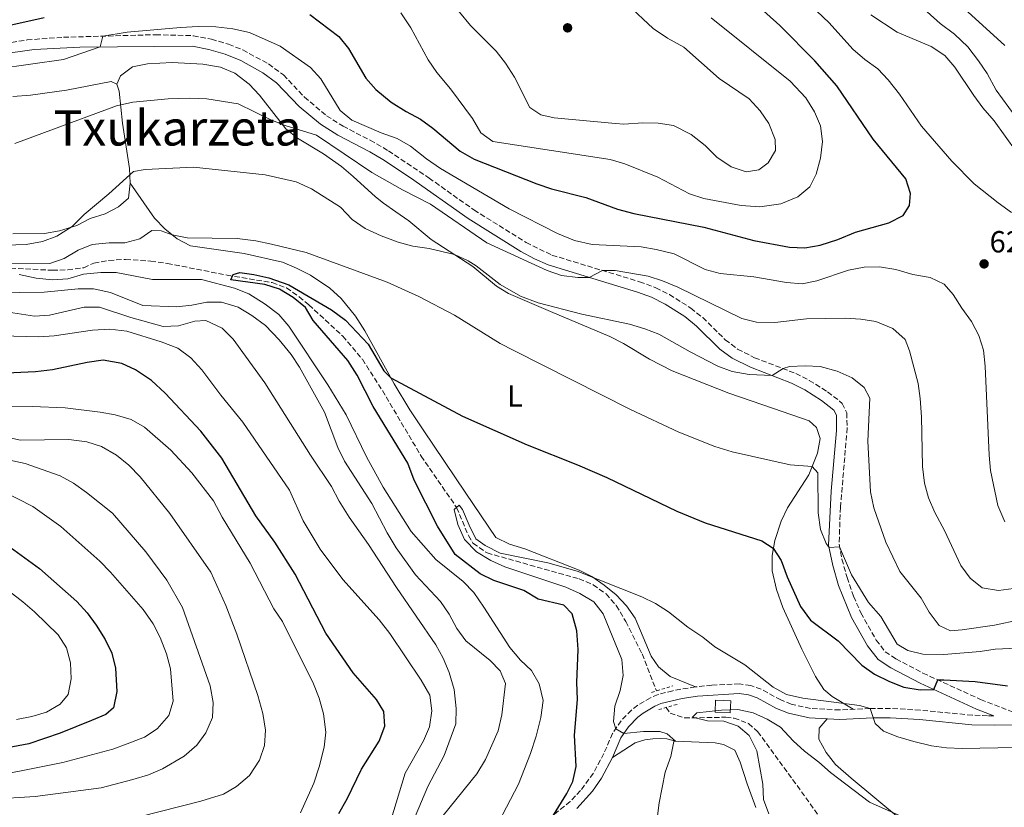
# Model space of a CAD drawing. Units: metres. Extents: x 631370 to 634828, y 4727367 to 4729746.
# Drawn here: x 632081 to 632403, y 4728520 to 4728778 of the extents above; entities that cross this region are included whole.
import ezdxf
from ezdxf.enums import TextEntityAlignment as Align

# ---------------------------------------------------------------- set-up
doc = ezdxf.new("R2010")
doc.units = ezdxf.units.M
doc.header["$MEASUREMENT"] = 0
doc.linetypes.add('DGN Style 2', pattern=[1.7399219301090239, 1.043953158065414, -0.6959687720436097])
doc.linetypes.add('DGN Style 3', pattern=[2.435890702152634, 1.739921930109024, -0.6959687720436097])
for name, color, linetype, lineweight in [('Barranco lineal', 142, 'DGN Style 3', 13), ('Camino', 7, 'DGN Style 3', 0), ('Chamizo-cobertizo', 1, 'Continuous', 0), ('Cota de punto acotado terreno', 7, 'Continuous', 0), ('Curva de nivel directora', 30, 'Continuous', 30), ('Curva de nivel intermedia', 30, 'Continuous', 0), ('Estanque', 4, 'Continuous', 0), ('Etiqueta de uso rústico', 92, 'Continuous', 0), ('Línea de cambio de uso (parcela vista)', 92, 'Continuous', 0), ('Margen derecho', 7, 'Continuous', 0), ('Pontón-alcantarilla (pasos de agua)', 1, 'DGN Style 2', 0), ('Punto acotado terreno (símbolo)', 7, 'Continuous', 0), ('Texto de Área (paraje) menor', 7, 'Continuous', 0)]:
    doc.layers.add(name, color=color, linetype=linetype, lineweight=lineweight)
doc.styles.add('Style-Arial', font='arial.ttf')

# ---------------------------------------------------------------- blocks, each defined once
blk = doc.blocks.new('5PATER')
at = {"layer": 'Estanque', "linetype": 'Continuous', "lineweight": 0}
h = blk.add_hatch(color=51, dxfattribs=at)
edge = h.paths.add_edge_path()
edge.add_ellipse((0, 0), major_axis=(-0.1095731443231308, -0.1110710700762829), ratio=0.9994222409660317, start_angle=0, end_angle=360)

msp = doc.modelspace()

# ---------------------------------------------------------------- linework, layer by layer
at = {"layer": 'Barranco lineal', "color": 142, "linetype": 'DGN Style 3', "lineweight": 13}
for points in [[(632077.6299999999, 4728696.4, 604.3300000000017), (632091.3300000001, 4728695.710000001, 603.6699999999983), (632096.3099999997, 4728695.850000001, 603.3500000000058), (632101.54, 4728696.550000001, 603), (632104.8799999999, 4728698.07, 603), (632109.7699999996, 4728698.970000001, 602.3999999999943), (632115.2599999999, 4728699.279999999, 601.6699999999983)], [(632115.2599999999, 4728699.279999999, 601.6699999999983), (632123.4900000002, 4728698.720000001, 601.6699999999983), (632128.9400000004, 4728697.970000001, 601.5500000000029), (632148.5199999996, 4728694.09, 600.1000000000058), (632163.3099999997, 4728691.680000001, 599.3300000000017), (632167.9299999997, 4728689.92, 599.0899999999965), (632172.0999999996, 4728687.060000001, 598.8500000000058), (632175.2800000003, 4728684.4, 598.6699999999983), (632186.4000000004, 4728674.140000001, 598.320000000007), (632192.7999999998, 4728666.550000001, 598.0899999999965), (632199.3600000005, 4728656.34, 597.5099999999948), (632212.04, 4728634.869999999, 596.1699999999983), (632223.6799999997, 4728618.01, 595), (632227.54, 4728608.82, 594.4799999999959), (632229.04, 4728606.310000001, 594.3300000000017), (632233.6299999999, 4728603.119999999, 593.6699999999983), (632263.7699999996, 4728594.680000001, 593), (632268.4299999997, 4728592.699999999, 592.8000000000029), (632272.5999999996, 4728589.730000001, 592.5800000000017), (632275.9800000006, 4728585.91, 592.3699999999953), (632279.0499999998, 4728580.67, 592.279999999999), (632284.4500000002, 4728570.060000001, 592.3300000000017), (632289.0899999999, 4728557.91, 591.6600000000036)], [(632292.3300000001, 4728552.52, 591.6600000000036), (632293.5899999999, 4728550.689999999, 591), (632298.2999999998, 4728549.07, 590.4100000000036), (632311.8399999999, 4728549.310000001, 588.929999999993), (632314.5300000003, 4728549.029999999, 588.6699999999983), (632319.3200000003, 4728547.25, 588.2400000000052), (632322.2599999999, 4728544.630000001, 588), (632356.0099999999, 4728498.230000001, 585.3500000000058)]]:
    msp.add_polyline3d(points, dxfattribs=at)
at = {"layer": 'Camino', "color": 7, "linetype": 'DGN Style 3', "lineweight": 0}
for points in [[(631986.5599999991, 4728755.2, 625.7899999999936), (632082.9800000003, 4728771.180000002, 621.5800000000019), (632094.9200000007, 4728772.040000002, 620.9400000000023), (632125.1099999989, 4728772.890000002, 619.3300000000017), (632137.4499999996, 4728772.550000002, 618.800000000003), (632143.3799999994, 4728771.410000003, 618.6600000000036), (632148.9999999986, 4728769.740000002, 618.5000000000001), (632153.6499999978, 4728767.9, 618.3399999999966), (632162.0799999967, 4728763.290000001, 617.9799999999959), (632166.9800000007, 4728759.730000001, 617.729999999996), (632173.8200000003, 4728752.430000001, 617.6699999999983), (632181.0699999991, 4728746.359999999, 617.4700000000013), (632186.4699999992, 4728742.900000002, 617.4299999999931), (632195.3699999996, 4728738.34, 617.4100000000037), (632201.3299999987, 4728734.859999999, 617.1399999999994), (632214.629999998, 4728725.939999999, 616.5500000000029), (632229.3299999988, 4728715.480000001, 616.5500000000029), (632246.4499999981, 4728704.840000001, 616.0700000000071), (632254.8999999971, 4728700.67, 615.9499999999971), (632283.5499999998, 4728691.970000001, 614.0200000000042), (632288.8899999997, 4728690, 613.7899999999937), (632293.3700000012, 4728687.78, 613.6199999999955), (632300.3799999985, 4728683.33, 613.1499999999943), (632304.2800000011, 4728680.220000001, 612.8500000000058), (632311.6399999993, 4728672.980000001, 612.1799999999931), (632315.7099999996, 4728669.880000001, 611.75), (632321.2699999985, 4728667.08, 611.1199999999953), (632334.7399999977, 4728661.900000001, 609.1999999999973), (632339.1799999991, 4728659.660000001, 608.729999999996), (632345.1799999982, 4728655.890000001, 608.1399999999995), (632349.11, 4728652.869999999, 607.8200000000071), (632349.899999999, 4728652.110000002, 607.7500000000001), (632351.449999998, 4728649.060000002, 607.6000000000058), (632351.5899999987, 4728644.08, 607.1499999999943), (632349.3899999993, 4728618.17, 605.4199999999984), (632348.9299999989, 4728605.99, 604.9400000000023), (632349.8699999999, 4728601.090000001, 604.6199999999955), (632351.5300000006, 4728595.08, 604.1699999999983), (632353.6899999998, 4728588.949999999, 603.6199999999955), (632356.0599999991, 4728583.480000002, 603.070000000007), (632361.0700000003, 4728574.590000001, 602), (632364.0299999998, 4728570.779999999, 601.1999999999973), (632367.5700000003, 4728568.439999999, 600.7500000000001), (632376.3799999991, 4728563.77, 599.8600000000007), (632395.260000002, 4728555.140000002, 598.0899999999966), (632408.3500000011, 4728550.090000001, 597.0000000000001)], [(632399.5899999993, 4728549.810000001, 597.1000000000058), (632397.5799999975, 4728549.770000001, 597.1300000000047), (632392.5899999987, 4728549.980000001, 596.9700000000013), (632375.4999999985, 4728551.630000001, 595.7299999999959), (632365.7199999974, 4728552.220000001, 595.3300000000017), (632359.1099999979, 4728552.210000002, 595.1799999999931), (632349.1299999978, 4728551.690000001, 594.7100000000065), (632339.5700000002, 4728552.189999999, 594.2200000000013), (632333.2800000004, 4728553.590000001, 593.4799999999963), (632329.8200000003, 4728554.970000003, 592.9499999999971), (632323.4099999998, 4728558.52, 591.979999999996), (632319.980000001, 4728559.680000001, 591.779999999999), (632316.350000001, 4728560.210000002, 591.7400000000052), (632307.2499999994, 4728559.830000003, 592.1499999999943), (632301.9200000007, 4728559.270000001, 592.4100000000036), (632294.4699999987, 4728558.01, 592.7700000000042), (632289.6299999995, 4728556.750000002, 592.9600000000065), (632287.1700000009, 4728555.720000001, 593.0899999999965), (632283, 4728553.28, 593.5000000000001), (632280.9300000002, 4728551.66, 593.779999999999), (632277.5199999993, 4728548.15, 594.479999999996), (632274.7399999987, 4728544.010000001, 595.3500000000058), (632271.9299999991, 4728537.460000002, 596.7299999999959), (632268.4600000001, 4728530.960000002, 597.8000000000029), (632264.3000000004, 4728525.290000001, 598.7400000000052), (632260.8700000016, 4728521.699999999, 599.320000000007), (632246.6799999983, 4728510.230000001, 601.1999999999973)]]:
    msp.add_polyline3d(points, dxfattribs=at)
at = {"layer": 'Chamizo-cobertizo', "color": 1, "linetype": 'Continuous', "lineweight": 0, "extrusion": (0.002479792176101341, 0.06525768910681225, 0.9978653639861453), "elevation": 310735.3922537844, "flags": 128}
msp.add_lwpolyline([(-452301.9267968329, -4738978.473218448), (-452301.9276562118, -4738974.491887104), (-452296.924047514, -4738974.491887104), (-452296.9231881353, -4738978.473218447), (-452301.9267968329, -4738978.473218448)], close=True, dxfattribs=at)
msp.add_lwpolyline([(-452301.9276562118, -4738974.491887104), (-452296.924047514, -4738974.491887104), (-452296.9231881353, -4738978.473218447), (-452301.9267968329, -4738978.473218448), (-452301.9276562118, -4738974.491887104)], dxfattribs=at)
at = {"layer": 'Curva de nivel directora', "color": 30, "linetype": 'Continuous', "lineweight": 30, "flags": 128}
for points, elevation in [([(632175.5899999985, 4728779.51), (632185.0900000001, 4728772.240000002), (632188.2199999993, 4728768.350000001), (632193.9799999995, 4728758.680000001), (632197.2299999993, 4728754.890000002), (632202.2099999993, 4728750.800000001), (632207.1099999989, 4728747.680000001), (632211.8799999988, 4728745.230000001), (632215.8899999986, 4728742.24), (632224.8600000007, 4728734.689999999), (632229.4299999994, 4728732.140000002), (632249.9299999982, 4728724.000000001), (632254.7699999996, 4728722.359999998), (632265.9700000001, 4728719.600000001), (632276.4100000006, 4728715.74), (632281.7599999994, 4728714.37), (632304.6799999991, 4728709.890000001), (632320.9899999991, 4728705.460000004), (632332.7100000004, 4728703.310000001), (632337.7100000004, 4728703.050000001), (632342.7300000007, 4728703.940000001), (632348.5600000002, 4728705.789999999), (632354.3099999989, 4728708.170000002), (632365.239999999, 4728711.280000002), (632369.9399999996, 4728713.630000002), (632371.9600000002, 4728716.980000001), (632372.329999999, 4728720.91), (632370.8299999991, 4728725.690000001), (632360.099999998, 4728738.619999999), (632348.1599999999, 4728756.120000001), (632340.9899999995, 4728764.34), (632329.4999999984, 4728775.940000001), (632319.9000000006, 4728784.580000001)], 625.0000000000001), ([(632049.8300000003, 4728769.850000001), (632088.6100000007, 4728778.570000002)], 625.0000000000001), ([(632255.3599999996, 4728517.24), (632259.7199999985, 4728524.29), (632261.7599999991, 4728528.300000002), (632262.85, 4728533.190000001), (632262.3099999989, 4728543.470000003), (632263.2599999988, 4728555.080000003), (632263.089999999, 4728560.730000001), (632263.4600000001, 4728571.550000001), (632262.9999999995, 4728577.630000004), (632261.4999999999, 4728583.150000001), (632258.8399999999, 4728585.99), (632250.3999999998, 4728588.039999999), (632245.7300000006, 4728590.84), (632235.8800000001, 4728594.050000003), (632231.4000000008, 4728596.260000001), (632223.1799999998, 4728602.66), (632217.4399999998, 4728611.850000001), (632209.8200000002, 4728626.930000001), (632207.699999999, 4728632.590000001), (632196.38, 4728651.070000002), (632191.1200000006, 4728661.34), (632188.0899999997, 4728666.119999999), (632176.6999999993, 4728679.220000002), (632174.1499999989, 4728683.52), (632170.1199999988, 4728686.79), (632165.6199999994, 4728689.539999999), (632160.8600000007, 4728691.080000001), (632149.6800000004, 4728692.630000001), (632150.4999999984, 4728694.350000001), (632152.709999999, 4728694.960000002), (632157.2699999989, 4728694.34), (632162.1500000004, 4728693.24), (632168.6900000006, 4728690.980000001), (632182.7499999999, 4728682.710000001), (632187.3299999997, 4728679.4), (632194.7100000003, 4728671.480000001), (632199.8400000001, 4728662.76), (632202.14, 4728660.480000001), (632225.5899999995, 4728647.9), (632246.7599999988, 4728638.580000001), (632263.2599999988, 4728632.020000001), (632272.9199999992, 4728627.820000002), (632295.7999999986, 4728616.790000001), (632305.1199999994, 4728613.04), (632323.64, 4728607.119999999), (632327.3999999996, 4728604.640000001), (632329.9500000001, 4728600.619999999), (632331.8900000001, 4728595.279999999), (632336.2499999986, 4728585.619999999), (632339.5900000003, 4728581.140000002), (632348.6399999983, 4728574.380000004), (632356.419999999, 4728566.36), (632360.4800000002, 4728563.439999999), (632365.4699999992, 4728560.980000001), (632370.1200000006, 4728559.160000001), (632375.4600000004, 4728558.28), (632379.9199999997, 4728558.390000002), (632381.2899999998, 4728561.52), (632383.1899999997, 4728561.560000001), (632393.5000000006, 4728560.980000001), (632404.1199999999, 4728559.560000001)], 600.0000000000001), ([(632185.079999999, 4728517.75), (632187.8099999981, 4728522.590000001), (632192.5699999991, 4728532.260000001), (632198.2599999999, 4728541.460000001), (632200.1399999995, 4728546.36), (632199.8499999989, 4728551.220000002), (632197.4199999993, 4728555.07), (632189.7699999984, 4728563.880000002), (632180.8700000001, 4728576.880000002), (632170.8200000006, 4728596.230000001), (632164.1199999996, 4728606.630000002), (632157.9299999982, 4728615.289999999), (632146.8199999994, 4728634.170000002), (632139.9500000007, 4728643.070000002), (632128.2099999993, 4728655.430000001), (632123.75, 4728659.640000002), (632118.5399999998, 4728663.130000001), (632114.0000000001, 4728665.180000001), (632107.9299999995, 4728666.32), (632102.6499999999, 4728665.550000001), (632091.36, 4728663.100000001), (632085.7499999997, 4728662.490000002), (632073.6999999998, 4728661.95)], 625.0000000000001), ([(632002.7899999988, 4728616.490000002), (632028.2099999995, 4728616.230000002), (632054.9299999988, 4728614.910000001), (632059.8199999994, 4728613.9), (632069.3199999989, 4728609.92), (632073.7699999991, 4728607.640000002), (632087.0999999997, 4728598.070000002), (632099.269999998, 4728587.270000001), (632102.6399999987, 4728583.490000002), (632105.6499999994, 4728579.500000001), (632108.5499999986, 4728574.750000002), (632110.8099999983, 4728570.27), (632111.9799999995, 4728565.400000001), (632112.3499999985, 4728557.740000002), (632111.3200000002, 4728552.350000001), (632108.7400000007, 4728550.220000001), (632104.1399999985, 4728548.26), (632093.8799999991, 4728544.12), (632083.519999999, 4728540.650000001), (632072.9800000001, 4728538.590000001), (632067.3799999988, 4728538.710000001), (632062.6, 4728540.170000001), (632043.4600000001, 4728550.090000001), (632035.6199999991, 4728553.52)], 650.0000000000002)]:
    msp.add_lwpolyline(points, dxfattribs=dict(at, elevation=elevation))
at = {"layer": 'Curva de nivel intermedia', "color": 30, "linetype": 'Continuous', "lineweight": 0, "flags": 128}
for points, elevation in [([(632403.1699999999, 4728769.4), (632331.8699999999, 4728834.439999999)], 605.0000000000001), ([(632221.0000000005, 4728784.689999999), (632228.2600000004, 4728775.849999999), (632236.630000001, 4728767.539999999), (632239.6500000008, 4728763.550000001), (632242.5900000001, 4728759.02), (632247.6100000005, 4728749.04), (632251.2600000004, 4728746.59), (632255.6100000001, 4728745.680000001), (632275.6700000009, 4728743.749999999), (632278.3900000011, 4728743.55), (632284.7000000009, 4728743.970000001), (632289.700000001, 4728743.880000001), (632294.6699999998, 4728743.109999999), (632300.5000000015, 4728740.15), (632305.0400000011, 4728736.560000001), (632308.8699999999, 4728732.720000001), (632313.6100000008, 4728729.649999999), (632318.5000000013, 4728727.98), (632322.6699999999, 4728728.579999999), (632325.75, 4728730.960000002), (632328.0700000002, 4728735), (632328.0099999999, 4728738.579999999), (632325.900000002, 4728743.850000001), (632323.1000000013, 4728747.980000001), (632319.4400000002, 4728751.859999998), (632309.6299999999, 4728758.499999999), (632298.0400000005, 4728768.759999999), (632292.6900000017, 4728771.729999999), (632288, 4728774.92), (632279.6200000005, 4728782.739999999)], 635.0000000000001), ([(632405.3899999995, 4728714.689999999), (632401.0199999998, 4728717.77), (632393.1299999995, 4728724.07), (632385.8600000008, 4728731.46), (632375.9600000011, 4728742.970000001), (632368.7100000002, 4728753.380000001), (632365.0600000002, 4728758.079999999), (632361.6700000016, 4728761.74), (632357.3399999999, 4728764.769999999), (632353.4800000018, 4728768.170000001), (632345.650000002, 4728776.749999999), (632337.63, 4728784.560000001)], 620.0000000000001), ([(632406.6400000012, 4728746.25), (632400.4200000007, 4728754.750000001), (632397.3899999999, 4728760.189999999), (632394.6300000015, 4728764.349999999), (632391.0799999998, 4728768.869999998), (632386.7600000015, 4728773.09), (632382.0800000011, 4728776.600000001), (632373.4900000013, 4728784.269999999)], 609.9999999999999), ([(632205.39, 4728780.050000001), (632208.66, 4728775.079999999), (632214.3900000011, 4728764.689999999), (632217.1700000016, 4728760.529999998), (632221.6300000009, 4728755.189999999), (632228.8700000006, 4728745.470000001), (632231.5700000006, 4728740.779999998), (632235.5100000014, 4728737.949999998), (632273.980000001, 4728731.989999999), (632278.7900000011, 4728730.630000001), (632289.6200000006, 4728726.199999998), (632299.8900000012, 4728720.77), (632304.6299999999, 4728719.189999999), (632316.8400000005, 4728716.939999998), (632322.9300000014, 4728716.449999998), (632329.8300000015, 4728717.470000001), (632335.3700000002, 4728719.810000001), (632339.350000001, 4728723.09), (632341.3899999995, 4728727.220000001), (632342.8700000015, 4728732.439999999), (632343.550000001, 4728737.899999999), (632342.8, 4728743.019999998), (632340.8900000011, 4728747.630000002), (632338.0300000003, 4728752.17), (632332.9600000007, 4728757.71), (632307.0400000016, 4728778.439999999)], 630.0000000000001), ([(632406.9699999997, 4728734.67), (632399.700000001, 4728744.67), (632396.0199999998, 4728748.970000001), (632393.0800000003, 4728753.01), (632386.870000001, 4728762.300000001), (632383.620000001, 4728766.09), (632379.0400000013, 4728769), (632368.0000000016, 4728773.689999999), (632359.3400000003, 4728779.36)], 615), ([(632073.1800000013, 4728761.730000001), (632094.9100000017, 4728764.749999999), (632106.9100000003, 4728768.880000002), (632107.810000001, 4728772.399999999), (632115.7400000015, 4728773.759999999), (632133.2500000017, 4728775.27), (632139.0000000007, 4728775.600000001), (632144.8300000001, 4728775.490000002), (632150.350000001, 4728774.76), (632155.8400000005, 4728773.57), (632165.8800000009, 4728769.149999999), (632175.8200000008, 4728762.119999997), (632179.2300000016, 4728758.45), (632185.5199999993, 4728748.09), (632189.3900000006, 4728744.929999999), (632198.9600000017, 4728740.710000001), (632204.2099999998, 4728738.92), (632208.5199999993, 4728736.390000001), (632213.7800000008, 4728732.230000001), (632218.4099999999, 4728729.039999999), (632240.9000000004, 4728715.840000001), (632256.7099999997, 4728707.720000001), (632262.3300000012, 4728705.519999999), (632268.1200000005, 4728704.199999999), (632284.0900000008, 4728703.350000001), (632289.0100000004, 4728702.480000001), (632294.9600000004, 4728701.109999998), (632305.1100000005, 4728695.930000001), (632309.9400000006, 4728694.62), (632321.0200000004, 4728693.569999999), (632331.7400000005, 4728691.679999998), (632336.8000000007, 4728691.31), (632341.7000000003, 4728692.310000001), (632351.9800000021, 4728695.750000001), (632357.1900000002, 4728696.73), (632362.1900000002, 4728696.849999998), (632367.53, 4728695.999999999), (632373.0900000011, 4728694.369999999), (632378.7999999998, 4728693.300000001), (632383.3200000017, 4728691.17), (632386.3500000002, 4728687.789999999), (632389.0800000017, 4728683.34), (632392.3200000004, 4728678.899999999), (632394.6699999997, 4728674.319999999), (632396.2200000008, 4728669.560000001), (632396.7800000019, 4728664.330000001), (632398.0899999995, 4728635.130000001), (632398.560000001, 4728630.15), (632400.9100000003, 4728618.699999999)], 620.0000000000001), ([(632078.9800000016, 4728737.26), (632112.3000000014, 4728749.609999999), (632117.6300000001, 4728750.74), (632129.1700000003, 4728751.859999998), (632136.190000001, 4728752.109999998), (632141.8500000006, 4728751.880000001), (632152.1300000001, 4728750.269999999), (632162.8400000011, 4728745.01), (632167.4900000002, 4728743.179999999), (632177.7400000008, 4728739.929999999), (632195.9400000018, 4728727.77), (632205.950000001, 4728722.09), (632215.0999999996, 4728717.42), (632233.550000001, 4728704.74), (632253.3100000002, 4728695.63)], 615), ([(632072.3000000007, 4728703.8), (632082.7400000012, 4728704.199999999), (632088.070000002, 4728705.13), (632092.7700000004, 4728706.849999999), (632097.7999999997, 4728710.029999999), (632101.690000001, 4728714.03), (632109.76, 4728720.74), (632117.8600000005, 4728728.08), (632121.630000001, 4728728.769999999), (632137.4600000007, 4728729.439999999), (632160.9600000014, 4728726.989999999), (632171.1100000013, 4728724.649999999), (632176.1700000018, 4728722.45), (632185.5999999997, 4728716.359999999), (632189.4900000012, 4728712.359999998), (632193.7400000002, 4728709.439999999), (632198.9400000015, 4728706.96), (632204.4900000015, 4728704.890000001), (632209.3500000008, 4728703.58), (632214.6400000014, 4728702.850000001), (632222.9600000008, 4728700.869999999), (632227.5000000005, 4728698.769999999), (632230.0300000006, 4728697.190000001), (632237.9200000009, 4728691.039999999), (632244.5700000006, 4728687.190000001), (632250.3799999997, 4728685.02), (632264.7200000007, 4728681.359999998), (632280.3300000011, 4728678.090000001), (632285.2799999998, 4728676.59), (632289.9400000002, 4728674.789999999), (632300.1399999993, 4728669.029999999), (632309.260000001, 4728664.330000001), (632313.9500000007, 4728662.560000001), (632319.5099999994, 4728661.600000001), (632327.0300000008, 4728661.199999999), (632330.5700000012, 4728663.499999999), (632332.7100000004, 4728664.220000002), (632337.7999999998, 4728664.409999999), (632342.790000001, 4728664.189999999), (632348.35, 4728662.690000001), (632353.2200000006, 4728660.459999999), (632357.1800000012, 4728657.350000001), (632358.9700000016, 4728653.800000001), (632358.3800000015, 4728639.71), (632359.2100000007, 4728623.109999999), (632360.3100000004, 4728617.91), (632364.24, 4728606.699999999), (632368.7900000006, 4728597.069999999), (632375.7700000012, 4728588.279999998), (632378.400000002, 4728583.71), (632381.6900000023, 4728579.390000001), (632385.4100000014, 4728577.670000001), (632389.2600000005, 4728577.91), (632399.8799999999, 4728579.49), (632416.1699999998, 4728582.98)], 609.9999999999999), ([(632074.4199999997, 4728698.02), (632090.4400000013, 4728697.970000001), (632095.1500000008, 4728699.630000001), (632099.6900000006, 4728702.279999999), (632104.3300000008, 4728704.169999998), (632109.8400000005, 4728704.680000001), (632114.9600000012, 4728704.759999999), (632119.9400000012, 4728706.01), (632123.890000001, 4728708.719999999), (632126.8600000015, 4728708.65), (632130.4800000001, 4728707.310000001), (632135.3799999997, 4728706.31), (632151.8100000005, 4728706.100000001), (632157.8900000001, 4728705.359999999), (632163.0700000012, 4728704.3), (632174.4200000016, 4728701.509999999), (632200.940000002, 4728691.869999998), (632211.310000001, 4728687.119999998), (632223.0000000009, 4728681.039999999), (632237.9600000011, 4728671.74), (632242.3900000012, 4728669.439999999), (632280.5999999995, 4728650.140000001), (632296.4000000021, 4728642.649999999), (632308.2400000019, 4728637.970000002), (632313.9300000004, 4728636.199999998), (632332.8800000002, 4728631.980000001), (632340.1500000014, 4728631.409999999), (632341.9200000016, 4728629.359999999), (632342.1200000005, 4728616.220000001), (632342.8300000012, 4728610.82), (632344.7300000011, 4728606.210000002), (632345.6800000012, 4728604.859999999), (632349.0899999999, 4728605.149999999), (632353.0500000005, 4728595.970000001), (632358.52, 4728586.849999998), (632362.6300000005, 4728582.3), (632367.9400000013, 4728573.27), (632371.4600000017, 4728571.140000001), (632376.3500000001, 4728569.999999999), (632383.2400000012, 4728569.859999998), (632395.1500000001, 4728570.9), (632400.100000001, 4728571.640000001), (632416.5800000011, 4728572.34)], 605.0000000000001), ([(632253.3100000002, 4728695.63), (632258.0300000008, 4728693.969999999), (632263.3300000003, 4728693.369999998), (632267.070000002, 4728693.399999999), (632271.4400000018, 4728695.65), (632275.5800000014, 4728695.63), (632286.3600000016, 4728693.75), (632291.1400000005, 4728692.279999999), (632296.0900000014, 4728690.21), (632317.0400000019, 4728679.900000001), (632321.9099999999, 4728678.759999999), (632327.8700000012, 4728678.58), (632338.2200000001, 4728679.76), (632350.9600000007, 4728680.050000001), (632356.0099999999, 4728679.729999999), (632360.9500000018, 4728678.929999999), (632366.5199999998, 4728676.66), (632370.6200000013, 4728673.06), (632371.9700000014, 4728669.369999999), (632374.7899999999, 4728658.649999999), (632375.5000000007, 4728653.699999998), (632375.8899999997, 4728647.759999999), (632376.2800000008, 4728631.429999999), (632376.9400000002, 4728626.009999999), (632378.25, 4728621.179999999), (632380.2500000005, 4728616.429999999), (632383.4700000014, 4728610.430000001), (632388.8400000002, 4728598.989999999), (632391.9000000001, 4728594.83), (632395.7900000017, 4728591.71), (632401.1600000006, 4728590.8), (632406.1100000015, 4728591.470000001)], 615), ([(632233.530000001, 4728507.470000001), (632243.92, 4728527.34), (632247.9000000008, 4728537.429999999), (632249.7500000016, 4728543.060000001), (632251.3000000007, 4728549.239999999), (632251.9800000001, 4728554.76), (632250.7000000017, 4728560.29), (632248.2499999995, 4728564.65), (632244.5900000005, 4728568.06), (632241.0600000012, 4728572.140000001), (632232.6300000001, 4728585.38), (632229.2599999995, 4728590.149999999), (632225.8500000008, 4728593.8), (632216.8699999999, 4728600.930000001), (632208.7500000016, 4728610.189999998), (632199.6299999999, 4728624.63), (632194.1800000005, 4728634.619999998), (632187.530000001, 4728648.369999999), (632181.5499999997, 4728658.24), (632168.7500000009, 4728677.38), (632165.5000000009, 4728681.180000001), (632160.9500000002, 4728684.67), (632155.5800000012, 4728688.050000001), (632150.9200000009, 4728689.869999997), (632140.1300000016, 4728692.670000001), (632124.0400000005, 4728692.65), (632112.1400000005, 4728694.939999999), (632107.1400000004, 4728694.98), (632101.4699999997, 4728694.480000001), (632096.3400000001, 4728692.880000001), (632091.3399999999, 4728692.55), (632086.0100000012, 4728693.119999997), (632080.420000001, 4728694.350000001)], 605.0000000000001), ([(632104.730000001, 4728689.66), (632099.7199999995, 4728689.609999998), (632088.5800000017, 4728688.529999998), (632072.0999999995, 4728688.34)], 609.9999999999999), ([(632219.2800000017, 4728517.109999998), (632230.2600000009, 4728530.75), (632233.1599999999, 4728535.42), (632237.2400000013, 4728544.859999998), (632238.4999999999, 4728550.07), (632239.7300000013, 4728560.319999998), (632237.9100000019, 4728564.480000001), (632234.6100000006, 4728567.850000001), (632226.6800000002, 4728574.349999999), (632223.7600000009, 4728578.41), (632221.2100000007, 4728583.039999999), (632218.4200000011, 4728587.189999998), (632210.2300000014, 4728595.939999999), (632203.9100000003, 4728604.849999998), (632200.9500000009, 4728609.679999999), (632195.9300000007, 4728619.369999998), (632186.9699999999, 4728633.15), (632184.8100000008, 4728637.66), (632180.4200000007, 4728649.289999999), (632172.2100000009, 4728663.949999998), (632169.5100000009, 4728668.159999999), (632165.6100000005, 4728672.920000001), (632161.1300000012, 4728677.63), (632156.6600000008, 4728680.88), (632152.1600000013, 4728683.63), (632146.6400000005, 4728685.319999999), (632141.8900000007, 4728685.25), (632136.98, 4728684.289999999), (632131.9199999997, 4728683.75), (632120.9600000004, 4728684.179999999), (632110.2699999998, 4728688.470000001), (632104.730000001, 4728689.66)], 609.9999999999999), ([(632210.0800000017, 4728516.789999999), (632214.2800000015, 4728526.659999999), (632219.6300000004, 4728536.8), (632223.3800000009, 4728547.17), (632223.4800000016, 4728552.17), (632222.8300000011, 4728558.390000001), (632221.2100000007, 4728563.970000001), (632219.2999999997, 4728568.689999999), (632216.9100000003, 4728573.079999999), (632203.9700000007, 4728591.819999999), (632194.8100000009, 4728605.949999998), (632188.4500000018, 4728614.819999999), (632185.2199999997, 4728620.099999999), (632182.7499999999, 4728624.9), (632175.8099999997, 4728635.199999999), (632160.8300000017, 4728658.859999999), (632150.4500000015, 4728673.199999998), (632146.94, 4728676.73), (632141.5800000001, 4728679.32), (632137.9600000012, 4728679.09), (632132.5499999999, 4728677.539999999), (632127.5300000019, 4728677.279999999), (632116.9300000004, 4728680.25), (632106.670000001, 4728683.609999999), (632101.6500000008, 4728683.689999999), (632090.3899999999, 4728680.970000001), (632085.3899999999, 4728680.71), (632073.9200000011, 4728682.46)], 615), ([(632202.0700000008, 4728515.210000001), (632206.8699999996, 4728530.989999998), (632212.8300000009, 4728541.539999999), (632214.7599999999, 4728546.140000002), (632215.5800000002, 4728551.460000001), (632214.8499999993, 4728556.51), (632212.0500000009, 4728561.439999999), (632201.8200000004, 4728576.720000001), (632198.3, 4728581.249999999), (632186.4000000021, 4728594.380000001), (632178.9800000014, 4728604.32), (632173.4600000004, 4728613.639999999), (632168.9100000019, 4728623.699999999), (632153.6299999999, 4728646.020000001), (632146.4500000007, 4728654.8), (632140.2800000014, 4728663.100000001), (632136.5900000011, 4728666.99), (632132.3200000019, 4728670.259999999), (632126.8700000005, 4728672.270000001), (632115.7100000001, 4728675.730000001), (632110.0500000005, 4728676.460000001), (632104.4200000003, 4728676.07), (632091.8200000004, 4728674.239999999), (632086.8300000015, 4728673.869999998), (632074.5200000001, 4728674.3)], 620.0000000000001), ([(632156.0500000007, 4728599.819999999), (632146.9199999999, 4728614.88), (632144.030000002, 4728620.17), (632136.9700000011, 4728629.34), (632130.1300000015, 4728636.82), (632121.4099999998, 4728644.369999998), (632117.04, 4728646.8), (632111.9000000014, 4728648.369999999), (632106.9400000015, 4728649.270000001), (632095.5199999998, 4728650.609999999), (632084.6299999999, 4728651.119999998), (632072.6500000015, 4728651.230000001)], 630.0000000000001), ([(632113.2900000016, 4728515.079999999), (632139.9200000016, 4728521.829999999), (632147.280000002, 4728524.119999998), (632151.5900000016, 4728526.639999999), (632155.8600000006, 4728530.230000001), (632159.1100000006, 4728535.220000001), (632160.7800000003, 4728540.06), (632161.0599999997, 4728545.06), (632160.1800000012, 4728550.490000002), (632158.5200000005, 4728556.409999999), (632151.6699999997, 4728576.509999998), (632148.0599999998, 4728585.949999999), (632143.1700000016, 4728596.859999999), (632129.7500000015, 4728616.08), (632119.9900000005, 4728628.029999999), (632116.3300000015, 4728631.829999999), (632112.25, 4728635.159999999), (632107.3500000006, 4728638.05), (632102.5700000017, 4728639.520000001), (632096.7100000011, 4728640.249999999), (632080.7000000004, 4728640.060000001), (632074.660000001, 4728641.500000001)], 635.0000000000001), ([(632076.7599999999, 4728633.600000001), (632082.35, 4728632.460000002), (632093.8400000011, 4728628.349999999), (632098.230000001, 4728625.959999999), (632102.4199999997, 4728622.890000001), (632110.9300000012, 4728616.140000001), (632121.8500000001, 4728603.46), (632128.8100000005, 4728594.26), (632133.8600000021, 4728585.25), (632142.9099999999, 4728559.579999999), (632143.9800000007, 4728554.13), (632143.7000000012, 4728549.269999998), (632141.5399999998, 4728544.259999999), (632138.5800000004, 4728540.130000001), (632134.49, 4728536.519999999), (632127.3300000008, 4728532.439999999), (632122.7199999996, 4728530.499999999), (632117.6600000013, 4728528.91), (632107.2499999999, 4728526.220000002), (632085.6200000001, 4728523.310000001), (632057.3300000017, 4728521.579999999)], 640), ([(632074.8600000021, 4728623.499999999), (632084.9200000004, 4728618.289999999), (632094.0600000002, 4728611.789999999), (632106.85, 4728600.460000001), (632110.3500000001, 4728596.88), (632121.0099999997, 4728584.589999998), (632124.3400000001, 4728579.91), (632126.610000001, 4728575.46), (632128.7000000009, 4728570.06), (632129.9500000004, 4728565.220000001), (632130.8400000001, 4728554.599999999), (632129.4699999999, 4728549.84), (632125.5800000007, 4728545.550000001), (632121.420000001, 4728542.769999999)], 645.0000000000001), ([(632289.3600000013, 4728516.189999999), (632290.0300000019, 4728521.289999999), (632291.9500000018, 4728531.289999999), (632293.8300000017, 4728536.42), (632294.7600000014, 4728541.389999999), (632295.3899999995, 4728541.489999999), (632292.5800000001, 4728543.929999998), (632290.1900000006, 4728544.65), (632284.9300000012, 4728544.67), (632278.4900000016, 4728544.009999999), (632275.7800000003, 4728545.56), (632275.1000000008, 4728547.930000001), (632275.4500000017, 4728552.92), (632277.24, 4728558.059999999), (632278.190000002, 4728562.970000001), (632277.800000001, 4728568.24), (632271.7000000011, 4728583.199999998), (632268.600000001, 4728587.13), (632264.05, 4728589.83), (632259.4700000002, 4728591.899999999), (632239.49, 4728598.539999999), (632234.91, 4728600.670000001), (632230.2400000007, 4728603.46), (632226.2900000013, 4728607.52), (632224.0899999995, 4728612.449999998), (632222.9200000005, 4728617.329999999), (632224.5099999999, 4728618.74), (632225.6500000019, 4728617.340000001), (632227.7400000019, 4728612.180000001), (632229.9700000002, 4728607.710000002), (632233.0500000004, 4728605.560000001), (632237.9800000011, 4728603.109999999), (632253.5300000013, 4728599.890000001), (632263.1500000015, 4728597.13), (632284.3600000012, 4728588.75)], 595.0000000000001), ([(632400.9100000003, 4728618.699999999), (632403.1900000002, 4728613.269999998)], 620.0000000000001), ([(632172.5599999997, 4728518.019999998), (632176.8800000002, 4728527.770000001), (632178.7000000019, 4728533.09), (632180.2599999999, 4728539.480000001), (632180.8099999997, 4728544.46), (632180.1200000013, 4728550.439999999), (632178.6399999993, 4728555.58), (632176.810000001, 4728560.23), (632166.660000001, 4728580.689999998), (632163.8300000012, 4728584.81), (632156.0500000007, 4728599.819999999)], 630.0000000000001), ([(632077.2500000015, 4728590.539999999), (632081.5699999998, 4728587.159999999), (632085.4200000011, 4728583.830000001), (632093.1700000005, 4728576.289999999), (632095.8700000006, 4728572.08), (632097.1700000014, 4728567.099999998), (632097.4599999998, 4728561.92), (632096.4900000021, 4728556.710000001), (632093.8099999998, 4728553.609999998), (632089.3200000015, 4728550.949999999), (632084.5300000015, 4728549.51), (632079.5600000005, 4728548.58)], 655), ([(632284.3600000012, 4728588.75), (632288.8400000005, 4728586.52), (632293.1000000008, 4728583.890000001), (632299.3500000003, 4728578.789999999), (632304.3200000013, 4728575.509999999), (632308.2000000017, 4728572.349999999), (632318.060000001, 4728566.439999999), (632327.3400000016, 4728559.159999999), (632331.7600000005, 4728556.81), (632337.1000000003, 4728555.550000001), (632355.65, 4728553.159999999), (632359.1100000001, 4728552.21), (632360.7000000017, 4728547.300000001), (632363.5200000001, 4728544.749999999), (632368.1700000016, 4728542.92), (632373.4199999997, 4728541.369999999), (632379.2000000001, 4728539.970000001), (632384.1500000008, 4728539.279999999), (632389.2699999994, 4728539.02), (632406.6600000013, 4728539.349999999)], 595.0000000000001), ([(632325.94, 4728517.699999998), (632324.200000001, 4728522.390000001), (632323.9300000007, 4728527.42), (632322.0199999996, 4728538.329999999), (632319.4800000003, 4728543.359999998), (632315.9199999997, 4728546.430000001), (632311.1800000012, 4728548.060000001), (632305.8099999999, 4728548.180000001), (632300.8800000015, 4728549.34), (632302.3299999998, 4728550.75), (632310.4500000002, 4728551.65), (632315.8200000013, 4728551.800000001), (632320.8000000013, 4728550.810000001), (632325.3800000012, 4728548.630000001), (632329.7000000018, 4728546.099999999), (632333.9500000009, 4728541.600000001), (632337.6600000013, 4728538.249999999), (632342.3500000007, 4728534.619999999), (632346.1600000017, 4728531.17), (632358.9200000003, 4728521.5), (632371.9300000012, 4728515.689999999)], 590.0000000000001), ([(632121.420000001, 4728542.769999999), (632115.7900000005, 4728540.550000001), (632111.0900000001, 4728538.850000001), (632094.6900000004, 4728534.439999999), (632064.4800000021, 4728528.439999999)], 645.0000000000001)]:
    msp.add_lwpolyline(points, dxfattribs=dict(at, elevation=elevation))
at = {"layer": 'Línea de cambio de uso (parcela vista)', "color": 92, "linetype": 'Continuous', "lineweight": 0}
for points in [[(632112.3399999999, 4728756.630000001, 616.3099999999977), (632113.5999999996, 4728759.41, 616.8399999999965), (632117.4800000006, 4728762.4, 617.3699999999953), (632122.4400000004, 4728763.369999999, 617.3099999999977), (632130.5300000003, 4728763.730000001, 617.1100000000006), (632140.5199999996, 4728763.230000001, 617.1100000000006), (632146.3200000003, 4728762.220000001, 617.1100000000006), (632150.9900000002, 4728760.310000001, 617.1100000000006), (632155.6799999997, 4728756.680000001, 616.9199999999983), (632159.0700000003, 4728753.09, 616.5200000000041), (632167.7100000001, 4728742.100000001, 615.2400000000052), (632171.6100000005, 4728739.029999999, 614.6100000000006), (632180.04, 4728733.82, 612.9600000000064), (632185.9900000002, 4728729.699999999, 612.0399999999936), (632189.7400000002, 4728726.430000001, 612.1100000000006), (632197.1600000003, 4728719.74, 613.4400000000023), (632199.6900000004, 4728717.680000001, 613.6399999999994), (632203.7800000003, 4728714.82, 613.5599999999977), (632208.0199999996, 4728711.880000001, 613.1100000000006), (632215.3200000003, 4728705.76, 610.7100000000064), (632229.04, 4728696.980000001, 609.9100000000036), (632236.7400000002, 4728690.51, 609.5200000000041), (632240.6699999999, 4728688.109999999, 609.3699999999953), (632254.4600000001, 4728682.220000001, 609.9400000000023), (632273.8099999997, 4728673.980000001, 609.1100000000006), (632278.2800000003, 4728671.77, 608.8800000000047), (632286.8600000005, 4728666.619999999, 608.4199999999983), (632294.2199999997, 4728662.730000001, 608.0399999999936), (632312.8600000005, 4728655.5, 607.5200000000041), (632327.4400000004, 4728650.480000001, 606.3099999999977), (632339.0999999996, 4728646.369999999, 606.179999999993), (632341.5599999997, 4728644.220000001, 606.179999999993), (632342.7000000002, 4728640.600000001, 605.9100000000036), (632341.8899999997, 4728635.84, 605.3800000000047), (632339.0800000001, 4728628.699999999, 604.3099999999977), (632332.0899999999, 4728617.949999999, 602.9799999999959), (632329.9800000006, 4728613.52, 601.9499999999971), (632327.8799999999, 4728607.25, 600.5800000000017), (632326.9699999997, 4728602.279999999, 600.2100000000064), (632327, 4728597.27, 599.8899999999994), (632328.4199999999, 4728591.140000001, 599.3000000000029), (632330.5300000003, 4728585.25, 598.7100000000064), (632336.6799999997, 4728571.630000001, 597.5200000000041), (632341.2199999997, 4728562.640000001, 596.4100000000036), (632343.9600000001, 4728558.439999999, 595.5899999999965), (632346.6500000004, 4728556.119999999, 595.2400000000052), (632353.5899999999, 4728551.92, 594.9199999999983)], [(632112.3399999999, 4728756.630000001, 616.3099999999977), (632110.5899999999, 4728757.51, 616.0399999999936), (632095.8700000001, 4728754.699999999, 616.7700000000041), (632084.1200000001, 4728753.08, 617.1699999999983), (632078.3799999999, 4728752.619999999, 617.3699999999953)], [(632116.75, 4728724.220000001, 609.1600000000036), (632116.54, 4728729.109999999, 609.9700000000012), (632114.25, 4728743.869999999, 613.4600000000064), (632113.1399999997, 4728754.41, 615.8699999999953), (632112.3399999999, 4728756.630000001, 616.3099999999977)], [(632078.3300000001, 4728707.66, 610.7200000000012), (632088.7400000002, 4728707.730000001, 610.179999999993), (632093.6299999999, 4728708.65, 609.679999999993), (632099.29, 4728710.34, 609.6399999999994), (632103.6500000004, 4728712.720000001, 609.1100000000006), (632108.5499999998, 4728714.199999999, 608.8399999999965), (632112.9800000006, 4728716.52, 608.8399999999965), (632116.25, 4728719.390000001, 608.8399999999965), (632116.75, 4728724.220000001, 609.1600000000036)], [(632301.9199999999, 4728559.27, 592.4100000000036), (632293.6200000001, 4728562.710000001, 592.679999999993), (632289.7599999999, 4728565.800000001, 593.0599999999977), (632287.3499999996, 4728569.310000001, 593.4799999999959), (632282.1100000005, 4728581.74, 594.5399999999936), (632279.2800000003, 4728585.850000001, 594.8300000000017), (632275.9600000001, 4728589.4, 595.0800000000017), (632272.04, 4728592.619999999, 595.4400000000023), (632267.9199999999, 4728595.4, 595.8399999999965), (632263.8499999996, 4728597.470000001, 596.1399999999994), (632246.0099999999, 4728604.470000001, 596.1399999999994), (632241, 4728605.980000001, 596.3500000000058), (632236.5599999997, 4728608.180000001, 596.6100000000006), (632226.6699999999, 4728622.689999999, 597.7400000000052), (632212.7699999996, 4728643.449999999, 598.3099999999977), (632208.3600000005, 4728650.050000001, 598.8099999999977), (632203.2100000001, 4728658.550000001, 599.9100000000036), (632193.6100000005, 4728675.91, 602.4600000000064), (632190.54, 4728680.65, 603.1300000000047), (632185.8600000005, 4728686.470000001, 603.8800000000047), (632182.1900000004, 4728689.890000001, 604.0899999999965), (632175.7800000003, 4728694.109999999, 604.1399999999994), (632171.29, 4728696.449999999, 604.1300000000047), (632166.6799999997, 4728698.33, 604.1199999999953), (632154.0999999996, 4728701.16, 604.3099999999977), (632136.5599999997, 4728703.75, 604.679999999993), (632132.1100000005, 4728705.970000001, 605.1900000000023), (632128.0999999996, 4728709.279999999, 605.8899999999994), (632124.6799999997, 4728712.810000001, 606.6399999999994), (632116.75, 4728724.220000001, 609.1600000000036)], [(632344.9800000006, 4728548.789999999, 594.5099999999948), (632342.4199999999, 4728545.689999999, 593.9700000000012), (632342.25, 4728542.09, 593.4400000000023), (632344.6799999997, 4728537.77, 592.7400000000052), (632347.79, 4728533.859999999, 592.070000000007), (632352.9100000003, 4728529.390000001, 591.320000000007), (632369.0599999997, 4728515.930000001, 589.9799999999959)], [(632274.7400000002, 4728536.109999999, 596.7299999999959), (632282.1200000001, 4728540.930000001, 595.929999999993), (632285.3099999997, 4728541.869999999, 595.6600000000036), (632287.9100000003, 4728542.26, 595.3999999999943), (632290.4400000004, 4728542.390000001, 595.3999999999943), (632292.5499999998, 4728542.230000001, 595.1300000000047), (632295.3899999997, 4728541.49, 594.8600000000006), (632308.3600000005, 4728540.9, 594.8600000000006), (632311.0999999996, 4728540.33, 594.6000000000058), (632314.7800000003, 4728538.5, 594.6000000000058), (632316.54, 4728534.65, 594.0599999999977), (632318.8099999997, 4728527.5, 593.2599999999948), (632321.6399999997, 4728519.76, 592.7299999999959)]]:
    msp.add_polyline3d(points, dxfattribs=at)
at = {"layer": 'Margen derecho', "color": 7, "linetype": 'Continuous', "lineweight": 0}
for points in [[(632073.6299999983, 4728766.350000001, 622.029999999999), (632085.2899999992, 4728768.01, 621.4900000000054), (632100.2499999994, 4728768.820000002, 620.6600000000036), (632137.140000001, 4728769.140000001, 618.800000000003), (632142.5700000003, 4728768.09, 618.6600000000036), (632147.8699999999, 4728766.520000001, 618.5000000000001), (632152.9999999995, 4728764.440000001, 618.3099999999978), (632160.2500000005, 4728760.41, 617.9799999999959), (632164.7199999986, 4728757.16, 617.729999999996), (632172.1000000016, 4728749.359999999, 617.6600000000036), (632179.0500000007, 4728743.600000001, 617.4700000000013), (632184.7600000015, 4728739.940000001, 617.4299999999931), (632195.2199999976, 4728734.530000002, 617.3800000000048), (632199.5100000014, 4728731.970000002, 617.1399999999994), (632208.6099999987, 4728725.980000001, 616.6699999999983), (632227.4400000002, 4728712.630000001, 616.5500000000029), (632244.7299999992, 4728701.890000001, 616.0700000000071), (632249.1399999993, 4728699.49, 616.029999999999), (632253.7100000002, 4728697.470000002, 615.9499999999971), (632282.8599999992, 4728688.600000001, 614.0000000000001), (632287.5300000008, 4728686.859999999, 613.7899999999937), (632292.0100000022, 4728684.619999999, 613.6000000000059), (632298.3899999993, 4728680.550000002, 613.1499999999943), (632302.2800000006, 4728677.440000001, 612.8300000000019), (632309.9099999993, 4728669.930000001, 612.1300000000048), (632313.9200000014, 4728666.960000002, 611.75), (632319.8899999994, 4728663.950000001, 611.1199999999953), (632333.3500000018, 4728658.780000002, 609.1999999999973), (632337.7699999987, 4728656.540000001, 608.6999999999972)], [(632337.7699999987, 4728656.540000001, 608.6999999999972), (632343.1900000012, 4728653.11, 608.1399999999995), (632347.19, 4728649.910000003, 607.7500000000001), (632348.0399999992, 4728648.220000002, 607.6000000000058), (632348.1099999986, 4728643.270000001, 607.0700000000071), (632346.3799999985, 4728623.380000004, 605.6499999999943), (632345.5000000001, 4728605.730000001, 604.9400000000023), (632346.8799999993, 4728599.060000001, 604.529999999999), (632348.7600000012, 4728592.520000001, 604.0500000000029), (632352.979999999, 4728582, 603.070000000007), (632358.2199999985, 4728572.690000001, 602), (632361.6799999983, 4728568.250000002, 601.1999999999973), (632365.8299999969, 4728565.5, 600.7500000000001), (632375.4400000003, 4728560.430000001, 599.800000000003), (632393.9400000009, 4728551.99, 598.0899999999966), (632399.5899999993, 4728549.810000001, 597.1000000000058)], [(632263.0199999998, 4728519.430000001, 599.320000000007), (632268.1799999987, 4728525.130000001, 598.4499999999971), (632271.12, 4728529.33, 597.8000000000029), (632274.7399999987, 4728536.109999999, 596.7299999999959), (632277.489999998, 4728542.520000001, 595.3500000000058), (632279.949999999, 4728546.180000002, 594.479999999996), (632283.02, 4728549.34, 593.779999999999), (632284.7600000014, 4728550.700000001, 593.5000000000001), (632288.5599999989, 4728552.930000001, 593.0899999999965), (632290.6000000017, 4728553.780000002, 592.9600000000065), (632297.5799999977, 4728555.45, 592.6600000000036), (632302.6000000002, 4728556.210000001, 592.3899999999994), (632316.2199999993, 4728557.08, 591.7400000000052), (632319.2500000001, 4728556.640000002, 591.779999999999), (632322.1499999969, 4728555.660000001, 591.979999999996), (632328.4799999992, 4728552.150000001, 592.9499999999971), (632332.3599999994, 4728550.600000001, 593.4799999999963), (632339.1499999977, 4728549.090000002, 594.2200000000013), (632349.1299999978, 4728548.57, 594.7100000000065), (632359.9999999999, 4728549.109999999, 595.2100000000064), (632365.6299999979, 4728549.100000001, 595.3300000000017), (632375.2500000005, 4728548.52, 595.7299999999959), (632392.3899999997, 4728546.860000002, 596.9700000000013), (632399.8299999986, 4728546.670000001, 597.1199999999953), (632407.2699999993, 4728546.850000001, 597.0000000000001)]]:
    msp.add_polyline3d(points, dxfattribs=at)
at = {"layer": 'Pontón-alcantarilla (pasos de agua)', "color": 1, "linetype": 'DGN Style 2', "lineweight": 0, "elevation": 591.6600000000036, "flags": 128}
for points in [[(632287.5300000003, 4728557.41), (632294.5099999999, 4728559.630000001)], [(632289.8499999996, 4728551.800000001), (632296.5899999999, 4728553.75)]]:
    msp.add_lwpolyline(points, dxfattribs=at)

# ---------------------------------------------------------------- block references
at = {"layer": 'Punto acotado terreno (símbolo)', "color": 7, "linetype": 'Continuous', "lineweight": 0, "xscale": 10, "yscale": 10, "zscale": 10}
for p in [(632260.02, 4728775.130000001, 638.660000000004), (632396.420000002, 4728697.810000001, 622.6699999999987)]:
    msp.add_blockref('5PATER', p, dxfattribs=at)

# ---------------------------------------------------------------- texts
at = {"layer": 'Cota de punto acotado terreno', "color": 7, "linetype": 'Continuous', "lineweight": 0, "style": 'Style-Arial'}
msp.add_text('622.67', height=7.000000000000002, dxfattribs=at).set_placement((632398.2199999995, 4728701.560000001, 622.6699999999983))
at = {"layer": 'Etiqueta de uso rústico', "color": 92, "linetype": 'Continuous', "lineweight": 0, "style": 'Style-Arial'}
msp.add_text('L', height=7.000000000000002, dxfattribs=at).set_placement((632242.7414203812, 4728654.560010002, 602.3600000000006), align=Align.MIDDLE_CENTER)
at = {"layer": 'Texto de Área (paraje) menor', "color": 7, "linetype": 'Continuous', "lineweight": 0, "style": 'Style-Arial'}
msp.add_text('Txukarzeta', height=11.5, dxfattribs=at).set_placement((632132.3103494032, 4728742.330010001, 613.179999999993), align=Align.MIDDLE_CENTER)

doc.saveas('drawing.dxf')
